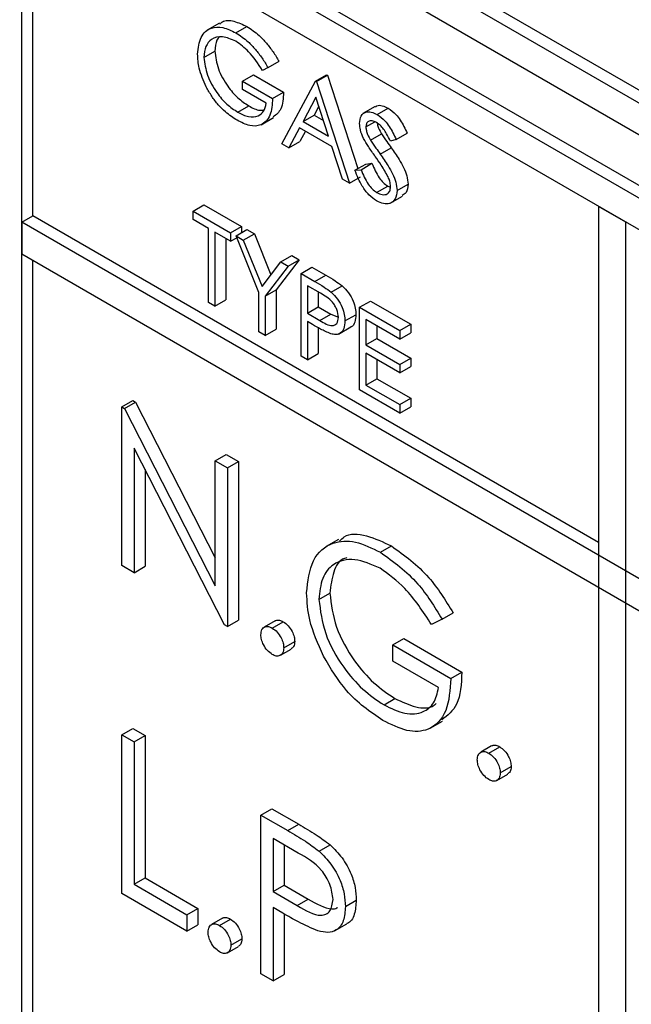
# Model space of a CAD drawing. Units: millimetres. Extents: x 5 to 415, y 5 to 292.
# Drawn here: x 302 to 303, y 221 to 222 of the extents above; entities that cross this region are included whole.
import ezdxf

# ---------------------------------------------------------------- set-up
doc = ezdxf.new("R2010")
doc.units = ezdxf.units.MM

msp = doc.modelspace()

# ---------------------------------------------------------------- linework, layer by layer
at = {"color": 7, "linetype": 'Continuous', "lineweight": 25}
for p, q in [((302.3487, 222.6584), (307.5106, 219.6785)), ((302.3346, 222.6502), (307.4964, 219.6703)), ((307.4611, 219.6499), (302.3699, 222.589)), ((302.3699, 220.7109), (302.3699, 222.589)), ((302.384, 222.148), (302.384, 222.5808)), ((302.9144, 222.4543), (304.4205, 221.5848)), ((302.9002, 222.4461), (304.4205, 221.5685)), ((302.8649, 222.4257), (304.4559, 221.5072)), ((302.6243, 222.396), (302.6084, 222.3868)), ((302.6456, 222.3835), (302.6598, 222.3917)), ((302.6044, 222.352), (302.6186, 222.3601)), ((302.6869, 222.3388), (302.6799, 222.3352)), ((302.6869, 222.3388), (302.7011, 222.347)), ((302.6539, 222.3216), (302.6681, 222.3297)), ((302.6681, 222.3297), (302.707, 222.3073)), ((302.7482, 222.3216), (302.7624, 222.3297)), ((302.7494, 222.3209), (302.7635, 222.3291)), ((302.7624, 222.3297), (302.7635, 222.3291)), ((302.7635, 222.3291), (302.8026, 222.2088)), ((302.6539, 222.3107), (302.6539, 222.3216)), ((302.6539, 222.3216), (302.6928, 222.2991)), ((302.7046, 222.2406), (302.7482, 222.3216)), ((302.7482, 222.3216), (302.7494, 222.3209)), ((302.7494, 222.3209), (302.7918, 222.1903)), ((302.6846, 222.293), (302.6539, 222.3107)), ((302.6928, 222.2991), (302.707, 222.3073)), ((302.7487, 222.3006), (302.7321, 222.2697)), ((302.7649, 222.2507), (302.7487, 222.3006)), ((302.648, 222.2814), (302.6621, 222.2896)), ((302.7524, 222.2893), (302.7462, 222.2778)), ((302.825, 222.2888), (302.8091, 222.2796)), ((302.7321, 222.2697), (302.7462, 222.2778)), ((302.7462, 222.2778), (302.7584, 222.2708)), ((302.8274, 222.2786), (302.8416, 222.2867)), ((302.6781, 222.2653), (302.694, 222.2745)), ((302.7321, 222.2697), (302.7649, 222.2507)), ((302.813, 222.2626), (302.8243, 222.2691)), ((302.7276, 222.2614), (302.7136, 222.2354)), ((302.7693, 222.2373), (302.7276, 222.2614)), ((302.735, 222.2571), (302.7277, 222.2436)), ((302.8191, 222.2453), (302.8332, 222.2535)), ((302.8519, 222.2465), (302.8661, 222.2546)), ((302.7136, 222.2354), (302.7046, 222.2406)), ((302.7136, 222.2354), (302.7277, 222.2436)), ((302.7828, 222.1954), (302.7693, 222.2373)), ((302.8519, 222.2465), (302.8445, 222.2442)), ((302.8314, 222.2276), (302.8456, 222.2358)), ((302.7989, 222.2067), (302.813, 222.2148)), ((302.8067, 222.2075), (302.8208, 222.2157)), ((302.813, 222.2148), (302.8208, 222.2157)), ((302.7989, 222.2067), (302.8067, 222.2075)), ((302.7918, 222.1903), (302.7828, 222.1954)), ((302.7918, 222.1903), (302.806, 222.1984)), ((302.8531, 222.1809), (302.8672, 222.189)), ((302.8268, 222.1782), (302.841, 222.1864)), ((302.841, 222.1864), (302.8447, 222.185)), ((302.5903, 222.1542), (302.6044, 222.1623)), ((302.6044, 222.1623), (302.6527, 222.1344)), ((302.8441, 222.1644), (302.86, 222.1735)), ((302.5903, 222.1433), (302.5903, 222.1542)), ((302.5903, 222.1542), (302.6386, 222.1263)), ((303.1124, 222.1603), (303.1124, 220.2823)), ((303.1477, 222.1399), (303.1124, 222.1603)), ((302.3699, 222.1399), (302.384, 222.148)), ((307.4611, 219.2008), (302.3699, 222.1399)), ((302.3699, 222.1399), (302.3699, 222.099)), ((303.1124, 221.7276), (302.384, 222.148)), ((302.6103, 222.1317), (302.5903, 222.1433)), ((303.1477, 220.2619), (303.1477, 222.1399)), ((302.6103, 222.0365), (302.6103, 222.1317)), ((302.6386, 222.1154), (302.6186, 222.127)), ((302.6186, 222.127), (302.6186, 222.0317)), ((302.6386, 222.1263), (302.6527, 222.1344)), ((302.6386, 222.1263), (302.6386, 222.1154)), ((302.6457, 222.1222), (302.6598, 222.1304)), ((302.6527, 222.1344), (302.6527, 222.1263)), ((302.6551, 222.1167), (302.6693, 222.1249)), ((302.6598, 222.1304), (302.6693, 222.1249)), ((302.6693, 222.1249), (302.6907, 222.0721)), ((302.6327, 222.1188), (302.6327, 222.0399)), ((302.6386, 222.1154), (302.6466, 222.12)), ((302.6457, 222.1222), (302.6551, 222.1167)), ((302.6751, 222.0495), (302.6457, 222.1222)), ((302.6551, 222.1167), (302.6793, 222.0572)), ((302.3699, 222.099), (307.4611, 219.16)), ((302.384, 220.7191), (302.384, 222.0909)), ((302.6793, 222.0572), (302.7034, 222.0889)), ((302.727, 222.0916), (302.6975, 222.0529)), ((302.7034, 222.0889), (302.7175, 222.097)), ((302.7034, 222.0889), (302.7129, 222.0834)), ((302.7129, 222.0834), (302.727, 222.0916)), ((302.7175, 222.097), (302.727, 222.0916)), ((302.7129, 222.0834), (302.6834, 222.0447)), ((302.7294, 222.0739), (302.7435, 222.0821)), ((302.7294, 222.0739), (302.7474, 222.0635)), ((302.7294, 221.9677), (302.7294, 222.0739)), ((302.7435, 222.0821), (302.7615, 222.0717)), ((302.7474, 222.0635), (302.7615, 222.0717)), ((302.6751, 221.999), (302.6751, 222.0495)), ((302.6834, 222.0447), (302.6975, 222.0529)), ((302.6975, 222.0529), (302.6975, 222.0024)), ((302.7544, 222.0485), (302.7376, 222.0582)), ((302.7376, 222.0582), (302.7376, 222.0229)), ((302.7517, 222.0501), (302.7517, 222.031)), ((302.7683, 222.0498), (302.7825, 222.058)), ((302.6186, 222.0317), (302.6103, 222.0365)), ((302.6186, 222.0317), (302.6327, 222.0399)), ((302.6834, 222.0447), (302.6834, 221.9943)), ((302.8048, 222.0304), (302.8189, 222.0385)), ((302.8189, 222.0385), (302.8708, 222.0086)), ((302.7376, 222.0229), (302.7517, 222.031)), ((302.7376, 222.0229), (302.7537, 222.0133)), ((302.7517, 222.031), (302.7678, 222.0215)), ((302.8048, 222.0304), (302.8566, 222.0004)), ((302.8048, 221.9242), (302.8048, 222.0304)), ((302.7442, 222.0082), (302.7376, 222.012)), ((302.7376, 222.012), (302.7376, 221.963)), ((302.7537, 222.0133), (302.7678, 222.0215)), ((302.7678, 222.0215), (302.7777, 222.0175)), ((302.7859, 222.0128), (302.8001, 222.0209)), ((302.8566, 221.9895), (302.813, 222.0147)), ((302.813, 222.0147), (302.813, 221.982)), ((302.6834, 221.9943), (302.6751, 221.999)), ((302.6834, 221.9943), (302.6975, 222.0024)), ((302.7517, 222.004), (302.7517, 221.9711)), ((302.7777, 221.9959), (302.7936, 222.0051)), ((302.8272, 222.0065), (302.8272, 221.9902)), ((302.8566, 222.0004), (302.8708, 222.0086)), ((302.8566, 222.0004), (302.8566, 221.9895)), ((302.8566, 221.9895), (302.8708, 221.9977)), ((302.8708, 222.0086), (302.8708, 221.9977)), ((302.813, 221.982), (302.8272, 221.9902)), ((302.8272, 221.9902), (302.8708, 221.965)), ((302.813, 221.982), (302.8566, 221.9569)), ((302.7376, 221.963), (302.7294, 221.9677)), ((302.7376, 221.963), (302.7517, 221.9711)), ((302.8566, 221.946), (302.813, 221.9712)), ((302.813, 221.9712), (302.813, 221.9303)), ((302.8272, 221.963), (302.8272, 221.9385)), ((302.8566, 221.9569), (302.8708, 221.965)), ((302.8708, 221.965), (302.8708, 221.9541)), ((302.8566, 221.9569), (302.8566, 221.946)), ((302.8566, 221.946), (302.8708, 221.9541)), ((302.813, 221.9303), (302.8272, 221.9385)), ((302.8272, 221.9385), (302.8708, 221.9133)), ((302.8566, 221.8943), (302.8048, 221.9242)), ((302.813, 221.9303), (302.8566, 221.9052)), ((302.4986, 221.9022), (302.5128, 221.9104)), ((302.502, 221.9003), (302.5161, 221.9085)), ((302.5128, 221.9104), (302.5161, 221.9085)), ((302.5161, 221.9085), (302.6188, 221.708)), ((302.8566, 221.9052), (302.8708, 221.9133)), ((302.8708, 221.9133), (302.8708, 221.9024)), ((302.4986, 221.6981), (302.4986, 221.9022)), ((302.4986, 221.9022), (302.502, 221.9003)), ((302.502, 221.9003), (302.6188, 221.6722)), ((302.8566, 221.9052), (302.8566, 221.8943)), ((302.8566, 221.8943), (302.8708, 221.9024)), ((302.631, 221.6217), (302.5145, 221.8492)), ((302.5145, 221.8492), (302.5145, 221.6889)), ((302.6188, 221.8329), (302.6329, 221.8411)), ((302.6188, 221.8329), (302.6346, 221.8237)), ((302.6188, 221.6722), (302.6188, 221.8329)), ((302.6329, 221.8411), (302.6488, 221.8319)), ((302.6346, 221.8237), (302.6488, 221.8319)), ((302.6488, 221.8319), (302.6488, 221.6278)), ((302.5286, 221.8216), (302.5286, 221.6971)), ((302.6346, 221.8237), (302.6346, 221.6196)), ((302.7777, 221.7317), (302.7618, 221.7225)), ((302.8317, 221.7152), (302.8458, 221.7234)), ((302.5145, 221.6889), (302.4986, 221.6981)), ((302.5145, 221.6889), (302.5286, 221.6971)), ((302.7525, 221.6545), (302.7666, 221.6627)), ((302.9111, 221.6293), (302.8975, 221.6222)), ((302.9111, 221.6293), (302.9253, 221.6374)), ((302.6346, 221.6196), (302.631, 221.6217)), ((302.6346, 221.6196), (302.6488, 221.6278)), ((302.6961, 221.6269), (302.682, 221.6187)), ((302.6924, 221.6176), (302.7066, 221.6258)), ((302.8477, 221.5961), (302.8618, 221.6042)), ((302.8618, 221.6042), (302.9366, 221.5611)), ((302.7071, 221.5921), (302.7213, 221.6003)), ((302.8477, 221.5751), (302.8477, 221.5961)), ((302.8477, 221.5961), (302.9224, 221.5529)), ((302.7028, 221.5826), (302.7169, 221.5907)), ((302.9066, 221.5411), (302.8477, 221.5751)), ((302.9224, 221.5529), (302.9366, 221.5611)), ((302.8363, 221.5189), (302.8504, 221.5271)), ((302.8958, 221.4888), (302.9117, 221.498)), ((302.4986, 221.4804), (302.5128, 221.4885)), ((302.4986, 221.4804), (302.5145, 221.4712)), ((302.4986, 221.2762), (302.4986, 221.4804)), ((302.5128, 221.4885), (302.5286, 221.4794)), ((302.5145, 221.4712), (302.5286, 221.4794)), ((302.5286, 221.4794), (302.5286, 221.2962)), ((302.5145, 221.4712), (302.5145, 221.288)), ((302.9749, 221.466), (302.9608, 221.4578)), ((302.9712, 221.4567), (302.9853, 221.4649)), ((302.9859, 221.4312), (303, 221.4394)), ((302.9815, 221.4216), (302.9957, 221.4298)), ((302.6777, 221.377), (302.6918, 221.3852)), ((302.6777, 221.377), (302.7123, 221.357)), ((302.6777, 221.1729), (302.6777, 221.377)), ((302.6918, 221.3852), (302.7265, 221.3652)), ((302.7123, 221.357), (302.7265, 221.3652)), ((302.7259, 221.3282), (302.6935, 221.3469)), ((302.6935, 221.3469), (302.6935, 221.2789)), ((302.7077, 221.3387), (302.7077, 221.287)), ((302.7526, 221.3307), (302.7668, 221.3388)), ((302.5145, 221.288), (302.5286, 221.2962)), ((302.5145, 221.288), (302.5825, 221.2488)), ((302.5286, 221.2962), (302.5966, 221.2569)), ((302.6935, 221.2789), (302.7077, 221.287)), ((302.7077, 221.287), (302.7386, 221.2687)), ((302.5825, 221.2278), (302.4986, 221.2762)), ((302.6935, 221.2789), (302.7245, 221.2605)), ((302.7245, 221.2605), (302.7386, 221.2687)), ((302.7865, 221.2594), (302.8006, 221.2676)), ((302.5825, 221.2488), (302.5966, 221.2569)), ((302.5966, 221.2569), (302.5966, 221.236)), ((302.7062, 221.2506), (302.6935, 221.2579)), ((302.6935, 221.2579), (302.6935, 221.1637)), ((302.7077, 221.2498), (302.7077, 221.1719)), ((302.5825, 221.2488), (302.5825, 221.2278)), ((302.6282, 221.2443), (302.614, 221.2361)), ((302.6244, 221.235), (302.6386, 221.2432)), ((302.7724, 221.2279), (302.7883, 221.2371)), ((302.5825, 221.2278), (302.5966, 221.236)), ((302.6391, 221.2095), (302.6533, 221.2177)), ((302.6348, 221.1999), (302.6489, 221.2081)), ((302.6935, 221.1637), (302.6777, 221.1729)), ((302.6935, 221.1637), (302.7077, 221.1719))]:
    msp.add_line(p, q, dxfattribs=at)
for points, knots in [([(302.5962, 222.3563), (302.5971, 222.3641), (302.5989, 222.3797), (302.6121, 222.3907), (302.6286, 222.3918), (302.6399, 222.3863), (302.6456, 222.3835)], [0, 0, 0, 0, 0.279591, 0.559061, 0.779407, 1, 1, 1, 1]), ([(302.6251, 222.3949), (302.626, 222.396), (302.6304, 222.4004), (302.643, 222.3995), (302.6542, 222.3943), (302.6598, 222.3917)], [0, 0, 0, 0, 0.130846, 0.5651801, 1, 1, 1, 1]), ([(302.6598, 222.3917), (302.665, 222.3882), (302.6737, 222.3825), (302.6849, 222.3706), (302.6936, 222.3593), (302.6986, 222.3511), (302.7011, 222.347)], [0, 0, 0, 0, 0.339522, 0.559574, 0.779731, 1, 1, 1, 1]), ([(302.6453, 222.3728), (302.6395, 222.3753), (302.6279, 222.3804), (302.6143, 222.3769), (302.606, 222.3669), (302.6049, 222.357), (302.6044, 222.352)], [0, 0, 0, 0, 0.279848, 0.559558, 0.779848, 1, 1, 1, 1]), ([(302.6247, 222.3787), (302.6234, 222.3773), (302.6194, 222.3731), (302.6189, 222.3653), (302.6186, 222.3601)], [0, 0, 0, 0, 0.333489, 1, 1, 1, 1]), ([(302.6456, 222.3835), (302.6509, 222.38), (302.6596, 222.3743), (302.6708, 222.3625), (302.6794, 222.3512), (302.6844, 222.343), (302.6869, 222.3388)], [0, 0, 0, 0, 0.339522, 0.559574, 0.779731, 1, 1, 1, 1]), ([(302.6799, 222.3352), (302.6742, 222.3439), (302.664, 222.3594), (302.6511, 222.3687), (302.6453, 222.3728)], [0, 0, 0, 0, 0.559835, 1, 1, 1, 1]), ([(302.6074, 222.314), (302.6038, 222.3222), (302.5973, 222.3368), (302.5965, 222.3503), (302.5962, 222.3563)], [0, 0, 0, 0, 0.559306, 1, 1, 1, 1]), ([(302.6044, 222.352), (302.6054, 222.3444), (302.6073, 222.3293), (302.6195, 222.3074), (302.6336, 222.2911), (302.6432, 222.2847), (302.648, 222.2814)], [0, 0, 0, 0, 0.2790617, 0.5585771, 0.7792353, 1, 1, 1, 1]), ([(302.6186, 222.3601), (302.6195, 222.3526), (302.6214, 222.3374), (302.6336, 222.3156), (302.6478, 222.2992), (302.6573, 222.2928), (302.6621, 222.2896)], [0, 0, 0, 0, 0.2790617, 0.5585771, 0.7792353, 1, 1, 1, 1]), ([(302.6473, 222.271), (302.6422, 222.2743), (302.6338, 222.2797), (302.6227, 222.2908), (302.6142, 222.3018), (302.6097, 222.31), (302.6074, 222.314)], [0, 0, 0, 0, 0.339787, 0.559861, 0.779907, 1, 1, 1, 1]), ([(302.707, 222.3073), (302.7065, 222.2993), (302.7058, 222.2847), (302.6973, 222.2782), (302.6935, 222.2753)], [0, 0, 0, 0, 0.54312, 1, 1, 1, 1]), ([(302.6928, 222.2991), (302.6923, 222.2914), (302.6911, 222.2761), (302.6795, 222.2639), (302.6636, 222.2628), (302.6527, 222.2683), (302.6473, 222.271)], [0, 0, 0, 0, 0.280352, 0.559361, 0.779373, 1, 1, 1, 1]), ([(302.648, 222.2814), (302.6527, 222.2791), (302.6622, 222.2745), (302.6739, 222.2757), (302.6819, 222.2819), (302.6837, 222.2893), (302.6846, 222.293)], [0, 0, 0, 0, 0.280265, 0.559915, 0.77994, 1, 1, 1, 1]), ([(302.6621, 222.2896), (302.667, 222.287), (302.674, 222.2832), (302.6799, 222.2842), (302.6817, 222.2845)], [0, 0, 0, 0, 0.685708, 1, 1, 1, 1]), ([(302.8254, 222.2882), (302.826, 222.2887), (302.8281, 222.2908), (302.834, 222.2902), (302.839, 222.2879), (302.8416, 222.2867)], [0, 0, 0, 0, 0.159962, 0.57992, 1, 1, 1, 1]), ([(302.8048, 222.2669), (302.8052, 222.2704), (302.806, 222.2775), (302.8122, 222.282), (302.8198, 222.2822), (302.8249, 222.2798), (302.8274, 222.2786)], [0, 0, 0, 0, 0.279542, 0.558792, 0.779364, 1, 1, 1, 1]), ([(302.8274, 222.2786), (302.8309, 222.2761), (302.8365, 222.2721), (302.8432, 222.2631), (302.8479, 222.2549), (302.8506, 222.2493), (302.8519, 222.2465)], [0, 0, 0, 0, 0.338741, 0.558822, 0.779352, 1, 1, 1, 1]), ([(302.8416, 222.2867), (302.845, 222.2843), (302.8507, 222.2802), (302.8574, 222.2713), (302.862, 222.2631), (302.8647, 222.2575), (302.8661, 222.2546)], [0, 0, 0, 0, 0.338741, 0.558822, 0.779352, 1, 1, 1, 1]), ([(302.8099, 222.2477), (302.8083, 222.2514), (302.8054, 222.258), (302.805, 222.2642), (302.8048, 222.2669)], [0, 0, 0, 0, 0.5598558, 1, 1, 1, 1]), ([(302.8265, 222.2682), (302.8246, 222.2691), (302.8209, 222.2709), (302.8164, 222.2702), (302.8135, 222.2674), (302.8132, 222.2642), (302.813, 222.2626)], [0, 0, 0, 0, 0.280298, 0.55995, 0.779935, 1, 1, 1, 1]), ([(302.8445, 222.2442), (302.8429, 222.2474), (302.8403, 222.2527), (302.8359, 222.2597), (302.8314, 222.2649), (302.8281, 222.2671), (302.8265, 222.2682)], [0, 0, 0, 0, 0.340421, 0.560487, 0.780189, 1, 1, 1, 1]), ([(302.8276, 222.2674), (302.8276, 222.267), (302.8278, 222.2649), (302.8295, 222.26), (302.8318, 222.256), (302.8332, 222.2535)], [0, 0, 0, 0, 0.105121, 0.452903, 1, 1, 1, 1]), ([(302.813, 222.2626), (302.8131, 222.261), (302.8133, 222.2579), (302.8153, 222.2519), (302.8177, 222.2478), (302.8191, 222.2453)], [0, 0, 0, 0, 0.279929, 0.559774, 1, 1, 1, 1]), ([(302.8332, 222.2535), (302.8355, 222.2502), (302.8395, 222.2442), (302.8437, 222.2384), (302.8456, 222.2358)], [0, 0, 0, 0, 0.55989, 1, 1, 1, 1]), ([(302.825, 222.2246), (302.822, 222.2288), (302.8166, 222.2362), (302.812, 222.2442), (302.8099, 222.2477)], [0, 0, 0, 0, 0.560429, 1, 1, 1, 1]), ([(302.8191, 222.2453), (302.8214, 222.242), (302.8254, 222.236), (302.8296, 222.2302), (302.8314, 222.2276)], [0, 0, 0, 0, 0.55989, 1, 1, 1, 1]), ([(302.8415, 222.1981), (302.8387, 222.2033), (302.8337, 222.2124), (302.8276, 222.2209), (302.825, 222.2246)], [0, 0, 0, 0, 0.5594813, 1, 1, 1, 1]), ([(302.8314, 222.2276), (302.8349, 222.2226), (302.8406, 222.2144), (302.8476, 222.2022), (302.8521, 222.1912), (302.8528, 222.1843), (302.8531, 222.1809)], [0, 0, 0, 0, 0.340485, 0.560702, 0.780569, 1, 1, 1, 1]), ([(302.8456, 222.2358), (302.8491, 222.2308), (302.8548, 222.2226), (302.8617, 222.2104), (302.8662, 222.1993), (302.8669, 222.1925), (302.8672, 222.189)], [0, 0, 0, 0, 0.340485, 0.560702, 0.780569, 1, 1, 1, 1]), ([(302.8208, 222.2157), (302.8235, 222.2093), (302.8273, 222.2003), (302.8351, 222.1905), (302.839, 222.1877), (302.841, 222.1864)], [0, 0, 0, 0, 0.559326, 0.779802, 1, 1, 1, 1]), ([(302.8268, 222.1673), (302.8234, 222.1697), (302.8166, 222.1744), (302.8062, 222.1884), (302.8016, 222.1997), (302.7989, 222.2067)], [0, 0, 0, 0, 0.279858, 0.559669, 1, 1, 1, 1]), ([(302.8067, 222.2075), (302.8094, 222.2011), (302.8132, 222.1922), (302.821, 222.1823), (302.8249, 222.1796), (302.8268, 222.1782)], [0, 0, 0, 0, 0.559326, 0.779802, 1, 1, 1, 1]), ([(302.8448, 222.1858), (302.8446, 222.188), (302.8442, 222.1921), (302.8424, 222.1963), (302.8415, 222.1981)], [0, 0, 0, 0, 0.558967, 1, 1, 1, 1]), ([(302.8672, 222.189), (302.8668, 222.1849), (302.8661, 222.1777), (302.8615, 222.1752), (302.8596, 222.1741)], [0, 0, 0, 0, 0.5906358, 1, 1, 1, 1]), ([(302.8268, 222.1782), (302.8293, 222.1771), (302.8342, 222.1748), (302.8403, 222.1756), (302.8441, 222.1795), (302.8446, 222.1837), (302.8448, 222.1858)], [0, 0, 0, 0, 0.280305, 0.560172, 0.780166, 1, 1, 1, 1]), ([(302.8531, 222.1809), (302.8526, 222.1768), (302.8516, 222.1687), (302.8442, 222.1637), (302.8357, 222.163), (302.8298, 222.1659), (302.8268, 222.1673)], [0, 0, 0, 0, 0.279173, 0.5590857, 0.7794288, 1, 1, 1, 1]), ([(302.7474, 222.0635), (302.7513, 222.0612), (302.7583, 222.0572), (302.7653, 222.0521), (302.7683, 222.0498)], [0, 0, 0, 0, 0.560327, 1, 1, 1, 1]), ([(302.7615, 222.0717), (302.7655, 222.0694), (302.7725, 222.0654), (302.7794, 222.0602), (302.7825, 222.058)], [0, 0, 0, 0, 0.560327, 1, 1, 1, 1]), ([(302.7777, 222.0175), (302.7773, 222.0208), (302.7766, 222.0257), (302.7732, 222.0325), (302.7667, 222.0416), (302.7599, 222.0454), (302.7544, 222.0485)], [0, 0, 0, 0, 0.248968, 0.374726, 0.50037, 1, 1, 1, 1]), ([(302.7683, 222.0498), (302.7711, 222.047), (302.7767, 222.0415), (302.7825, 222.031), (302.7855, 222.021), (302.7858, 222.0155), (302.7859, 222.0128)], [0, 0, 0, 0, 0.279714, 0.559386, 0.779508, 1, 1, 1, 1]), ([(302.7825, 222.058), (302.7853, 222.0552), (302.7908, 222.0496), (302.7966, 222.0391), (302.7997, 222.0292), (302.7999, 222.0237), (302.8001, 222.0209)], [0, 0, 0, 0, 0.279714, 0.559386, 0.779508, 1, 1, 1, 1]), ([(302.7537, 222.0133), (302.7593, 222.0101), (302.7663, 222.006), (302.7731, 222.0074), (302.7766, 222.0102), (302.7773, 222.0146), (302.7777, 222.0175)], [0, 0, 0, 0, 0.49972, 0.625355, 0.751086, 1, 1, 1, 1]), ([(302.7859, 222.0128), (302.7857, 222.0094), (302.7853, 222.0027), (302.7807, 221.9968), (302.7744, 221.9949), (302.7699, 221.9959), (302.7676, 221.9964)], [0, 0, 0, 0, 0.280096, 0.559316, 0.779449, 1, 1, 1, 1]), ([(302.8001, 222.0209), (302.7998, 222.0176), (302.7993, 222.0111), (302.7963, 222.0059), (302.7937, 222.0052), (302.7936, 222.0052)], [0, 0, 0, 0, 0.48665, 0.971776, 1, 1, 1, 1]), ([(302.7676, 221.9964), (302.7632, 221.9983), (302.7555, 222.0017), (302.7476, 222.0062), (302.7442, 222.0082)], [0, 0, 0, 0, 0.559718, 1, 1, 1, 1]), ([(302.7366, 221.6629), (302.7383, 221.6779), (302.7418, 221.7079), (302.7673, 221.7291), (302.799, 221.7311), (302.8208, 221.7205), (302.8317, 221.7152)], [0, 0, 0, 0, 0.279592, 0.559076, 0.779416, 1, 1, 1, 1]), ([(302.7791, 221.7296), (302.781, 221.7316), (302.7893, 221.7401), (302.8136, 221.7384), (302.8351, 221.7284), (302.8458, 221.7234)], [0, 0, 0, 0, 0.130864, 0.565191, 1, 1, 1, 1]), ([(302.8458, 221.7234), (302.8627, 221.7112), (302.8928, 221.6895), (302.9153, 221.6534), (302.9253, 221.6374)], [0, 0, 0, 0, 0.558578, 1, 1, 1, 1]), ([(302.8312, 221.6946), (302.82, 221.6995), (302.7976, 221.7092), (302.7715, 221.7025), (302.7554, 221.6833), (302.7535, 221.6641), (302.7525, 221.6545)], [0, 0, 0, 0, 0.279848, 0.559555, 0.779846, 1, 1, 1, 1]), ([(302.7886, 221.7081), (302.7875, 221.7079), (302.7791, 221.7062), (302.77, 221.6906), (302.7677, 221.672), (302.7666, 221.6627)], [0, 0, 0, 0, 0.068363, 0.534327, 1, 1, 1, 1]), ([(302.8317, 221.7152), (302.8485, 221.7031), (302.8786, 221.6814), (302.9012, 221.6452), (302.9111, 221.6293)], [0, 0, 0, 0, 0.558578, 1, 1, 1, 1]), ([(302.8975, 221.6222), (302.8866, 221.6389), (302.8671, 221.6688), (302.8421, 221.6867), (302.8312, 221.6946)], [0, 0, 0, 0, 0.559842, 1, 1, 1, 1]), ([(302.7583, 221.5816), (302.7513, 221.5973), (302.7388, 221.6254), (302.7373, 221.6514), (302.7366, 221.6629)], [0, 0, 0, 0, 0.559318, 1, 1, 1, 1]), ([(302.7525, 221.6545), (302.7543, 221.64), (302.7579, 221.6109), (302.7814, 221.5688), (302.8086, 221.5374), (302.827, 221.5251), (302.8363, 221.5189)], [0, 0, 0, 0, 0.279059, 0.558586, 0.779236, 1, 1, 1, 1]), ([(302.7666, 221.6627), (302.7684, 221.6482), (302.772, 221.6191), (302.7955, 221.577), (302.8228, 221.5456), (302.8412, 221.5332), (302.8504, 221.5271)], [0, 0, 0, 0, 0.279059, 0.558586, 0.779236, 1, 1, 1, 1]), ([(302.6777, 221.6091), (302.6779, 221.6115), (302.6785, 221.6162), (302.6825, 221.6195), (302.6873, 221.6201), (302.6907, 221.6185), (302.6924, 221.6176)], [0, 0, 0, 0, 0.279566, 0.559272, 0.779568, 1, 1, 1, 1]), ([(302.6924, 221.6176), (302.6946, 221.6161), (302.6989, 221.613), (302.7037, 221.6056), (302.7067, 221.5983), (302.707, 221.5942), (302.7071, 221.5921)], [0, 0, 0, 0, 0.279607, 0.559196, 0.779476, 1, 1, 1, 1]), ([(302.6963, 221.6266), (302.6966, 221.6269), (302.6978, 221.6282), (302.7015, 221.6281), (302.7049, 221.6266), (302.7066, 221.6258)], [0, 0, 0, 0, 0.1165271, 0.5581267, 1, 1, 1, 1]), ([(302.7066, 221.6258), (302.7087, 221.6243), (302.7131, 221.6212), (302.7179, 221.6138), (302.7209, 221.6065), (302.7211, 221.6024), (302.7213, 221.6003)], [0, 0, 0, 0, 0.279607, 0.559196, 0.779476, 1, 1, 1, 1]), ([(302.6924, 221.5836), (302.6902, 221.5852), (302.6859, 221.5883), (302.6811, 221.5957), (302.6782, 221.603), (302.6778, 221.6071), (302.6777, 221.6091)], [0, 0, 0, 0, 0.279576, 0.559119, 0.779579, 1, 1, 1, 1]), ([(302.7071, 221.5921), (302.7069, 221.5898), (302.7064, 221.5851), (302.7023, 221.5819), (302.6975, 221.5812), (302.6941, 221.5828), (302.6924, 221.5836)], [0, 0, 0, 0, 0.279468, 0.559359, 0.77969, 1, 1, 1, 1]), ([(302.7213, 221.6003), (302.7211, 221.5979), (302.7207, 221.5935), (302.7179, 221.5918), (302.7167, 221.591)], [0, 0, 0, 0, 0.554414, 1, 1, 1, 1]), ([(302.8349, 221.4988), (302.8184, 221.51), (302.7889, 221.5302), (302.7676, 221.5659), (302.7583, 221.5816)], [0, 0, 0, 0, 0.559614, 1, 1, 1, 1]), ([(302.9366, 221.5611), (302.9358, 221.5458), (302.9343, 221.5177), (302.9181, 221.5052), (302.9106, 221.4995)], [0, 0, 0, 0, 0.543112, 1, 1, 1, 1]), ([(302.9224, 221.5529), (302.9214, 221.5381), (302.9192, 221.5086), (302.8968, 221.4851), (302.8663, 221.4831), (302.8453, 221.4935), (302.8349, 221.4988)], [0, 0, 0, 0, 0.280349, 0.559365, 0.779372, 1, 1, 1, 1]), ([(302.8363, 221.5189), (302.8454, 221.5144), (302.8636, 221.5055), (302.886, 221.5078), (302.9015, 221.5198), (302.9049, 221.534), (302.9066, 221.5411)], [0, 0, 0, 0, 0.280249, 0.559915, 0.779942, 1, 1, 1, 1]), ([(302.8504, 221.5271), (302.8594, 221.5228), (302.8773, 221.5143), (302.8962, 221.5139), (302.9026, 221.5198), (302.9035, 221.5206)], [0, 0, 0, 0, 0.463396, 0.925828, 1, 1, 1, 1]), ([(302.9751, 221.4657), (302.9753, 221.466), (302.9766, 221.4672), (302.9803, 221.4672), (302.9836, 221.4657), (302.9853, 221.4649)], [0, 0, 0, 0, 0.1165271, 0.5581267, 1, 1, 1, 1]), ([(302.9853, 221.4649), (302.9875, 221.4633), (302.9919, 221.4603), (302.9966, 221.4528), (302.9996, 221.4455), (302.9999, 221.4414), (303, 221.4394)], [0, 0, 0, 0, 0.279607, 0.559196, 0.779476, 1, 1, 1, 1]), ([(302.9564, 221.4482), (302.9567, 221.4506), (302.9572, 221.4553), (302.9612, 221.4585), (302.9661, 221.4592), (302.9695, 221.4575), (302.9712, 221.4567)], [0, 0, 0, 0, 0.279566, 0.559272, 0.779568, 1, 1, 1, 1]), ([(302.9712, 221.4567), (302.9734, 221.4552), (302.9777, 221.4521), (302.9825, 221.4447), (302.9855, 221.4374), (302.9858, 221.4333), (302.9859, 221.4312)], [0, 0, 0, 0, 0.279607, 0.559196, 0.779476, 1, 1, 1, 1]), ([(302.9712, 221.4227), (302.969, 221.4243), (302.9647, 221.4274), (302.9599, 221.4348), (302.9569, 221.442), (302.9566, 221.4462), (302.9564, 221.4482)], [0, 0, 0, 0, 0.279572, 0.559148, 0.779582, 1, 1, 1, 1]), ([(303, 221.4394), (302.9998, 221.4369), (302.9994, 221.4326), (302.9967, 221.4308), (302.9955, 221.43)], [0, 0, 0, 0, 0.554454, 1, 1, 1, 1]), ([(302.9859, 221.4312), (302.9856, 221.4288), (302.9851, 221.4241), (302.9811, 221.4209), (302.9763, 221.4203), (302.9729, 221.4219), (302.9712, 221.4227)], [0, 0, 0, 0, 0.279483, 0.559351, 0.779686, 1, 1, 1, 1]), ([(302.7265, 221.3652), (302.734, 221.3608), (302.7475, 221.3531), (302.7609, 221.3432), (302.7668, 221.3388)], [0, 0, 0, 0, 0.560309, 1, 1, 1, 1]), ([(302.7123, 221.357), (302.7199, 221.3527), (302.7334, 221.3449), (302.7467, 221.335), (302.7526, 221.3307)], [0, 0, 0, 0, 0.560309, 1, 1, 1, 1]), ([(302.7668, 221.3388), (302.7721, 221.3335), (302.7829, 221.3228), (302.794, 221.3026), (302.7998, 221.2835), (302.8003, 221.2729), (302.8006, 221.2676)], [0, 0, 0, 0, 0.279711, 0.559384, 0.779504, 1, 1, 1, 1]), ([(302.7706, 221.2685), (302.7698, 221.2748), (302.7686, 221.2844), (302.7621, 221.2973), (302.7496, 221.3149), (302.7364, 221.3223), (302.7259, 221.3282)], [0, 0, 0, 0, 0.248967, 0.374724, 0.500384, 1, 1, 1, 1]), ([(302.7526, 221.3307), (302.758, 221.3253), (302.7687, 221.3147), (302.7798, 221.2944), (302.7857, 221.2754), (302.7862, 221.2648), (302.7865, 221.2594)], [0, 0, 0, 0, 0.279711, 0.559384, 0.779504, 1, 1, 1, 1]), ([(302.7245, 221.2605), (302.7353, 221.2543), (302.7487, 221.2465), (302.7618, 221.2491), (302.7686, 221.2546), (302.7698, 221.263), (302.7706, 221.2685)], [0, 0, 0, 0, 0.499719, 0.625354, 0.751083, 1, 1, 1, 1]), ([(302.7386, 221.2687), (302.7492, 221.2628), (302.7624, 221.2554), (302.7742, 221.2565), (302.776, 221.258), (302.7762, 221.2582)], [0, 0, 0, 0, 0.782943, 0.979784, 1, 1, 1, 1]), ([(302.8006, 221.2676), (302.8001, 221.2613), (302.7991, 221.2486), (302.7933, 221.2387), (302.7884, 221.2374), (302.7882, 221.2373)], [0, 0, 0, 0, 0.486649, 0.971781, 1, 1, 1, 1]), ([(302.7512, 221.228), (302.7428, 221.2316), (302.7279, 221.2381), (302.7128, 221.2468), (302.7062, 221.2506)], [0, 0, 0, 0, 0.559693, 1, 1, 1, 1]), ([(302.7865, 221.2594), (302.786, 221.253), (302.7852, 221.24), (302.7763, 221.2287), (302.7643, 221.2251), (302.7556, 221.227), (302.7512, 221.228)], [0, 0, 0, 0, 0.280096, 0.559319, 0.779466, 1, 1, 1, 1]), ([(302.6097, 221.2265), (302.6099, 221.2289), (302.6105, 221.2336), (302.6145, 221.2368), (302.6193, 221.2375), (302.6227, 221.2358), (302.6244, 221.235)], [0, 0, 0, 0, 0.279584, 0.559299, 0.779561, 1, 1, 1, 1]), ([(302.6283, 221.244), (302.6286, 221.2443), (302.6299, 221.2455), (302.6335, 221.2455), (302.6369, 221.244), (302.6386, 221.2432)], [0, 0, 0, 0, 0.1165364, 0.5580916, 1, 1, 1, 1]), ([(302.6386, 221.2432), (302.6407, 221.2416), (302.6451, 221.2386), (302.6499, 221.2311), (302.6529, 221.2238), (302.6532, 221.2197), (302.6533, 221.2177)], [0, 0, 0, 0, 0.279605, 0.559242, 0.779478, 1, 1, 1, 1]), ([(302.6244, 221.201), (302.6223, 221.2026), (302.6179, 221.2057), (302.6131, 221.2131), (302.6102, 221.2203), (302.6098, 221.2245), (302.6097, 221.2265)], [0, 0, 0, 0, 0.27958, 0.559128, 0.779568, 1, 1, 1, 1]), ([(302.6244, 221.235), (302.6266, 221.2335), (302.631, 221.2304), (302.6357, 221.223), (302.6387, 221.2157), (302.639, 221.2116), (302.6391, 221.2095)], [0, 0, 0, 0, 0.279605, 0.559242, 0.779478, 1, 1, 1, 1]), ([(302.6533, 221.2177), (302.6531, 221.2152), (302.6527, 221.2109), (302.65, 221.2091), (302.6487, 221.2083)], [0, 0, 0, 0, 0.554445, 1, 1, 1, 1]), ([(302.6391, 221.2095), (302.6389, 221.2071), (302.6384, 221.2024), (302.6344, 221.1992), (302.6295, 221.1986), (302.6261, 221.2002), (302.6244, 221.201)], [0, 0, 0, 0, 0.279463, 0.559366, 0.779653, 1, 1, 1, 1])]:
    msp.add_open_spline(points, degree=3, knots=knots, dxfattribs=at)

doc.saveas('drawing.dxf')
